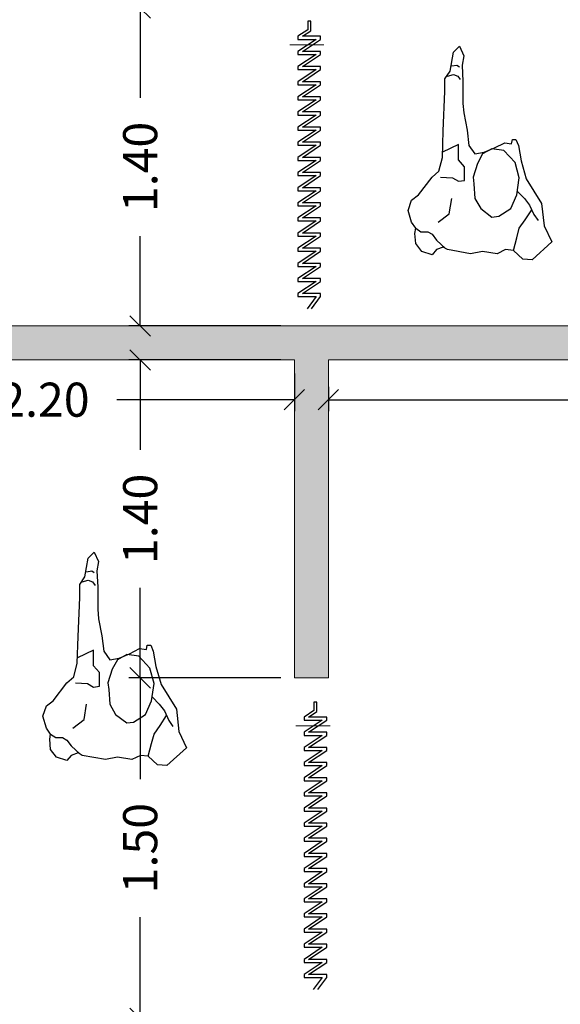
# Model space of a CAD drawing. Units: metres. Extents: x -453930 to 827190, y -456888 to 824232.
# Drawn here: x 39 to 41, y 65 to 69 of the extents above; entities that cross this region are included whole.
import ezdxf

# ---------------------------------------------------------------- set-up
doc = ezdxf.new("R2010")
doc.units = ezdxf.units.M
doc.linetypes.add('DASHED2', pattern=[0.375, 0.25, -0.125])
doc.layers.add('A-WALL', color=113, linetype='Continuous', lineweight=9)
doc.layers.add('A-WALL-PATT', color=111, linetype='Continuous', lineweight=18)
doc.styles.add('futura', font='txt')
doc.dimstyles.new('HGT_ACOTADO', dxfattribs={"dimtxt": 0.15, "dimasz": 0.09, "dimexe": 0.05, "dimexo": 0.059, "dimgap": 0.09, "dimtad": 0, "dimzin": 0, "dimdsep": 46, "dimtxsty": 'futura', "dimblk": 'OBLIQUE', "dimcen": 0.09, "dimclrd": 256, "dimclre": 256, "dimclrt": 256, "dimadec": 0, "dimazin": 0, "dimtfac": 1, "dimtofl": 0, "dimtmove": 0, "dimatfit": 3, "dimldrblk": 'NONE', "dimfxl": 1, "dimtolj": 1, "dimtzin": 0, "dimlwd": -1, "dimlwe": -1, "dimarcsym": 2})

# ---------------------------------------------------------------- blocks, each defined once
blk = doc.blocks.new('A$C3F805ADF')
for points in [[(0.0564, 0.4781), (0.0451, 0.5082), (0.0226, 0.5271), (0.0376, 0.5722), (0.0715, 0.5986), (0.1166, 0.6024), (0.1392, 0.5986), (0.1655, 0.6174), (0.2182, 0.6325), (0.2634, 0.6174), (0.2859, 0.5873), (0.3649, 0.5271), (0.3913, 0.4969), (0.4515, 0.4819), (0.5681, 0.4781), (0.7412, 0.4706), (0.7976, 0.4706), (0.8314, 0.448), (0.9142, 0.4329), (0.9406, 0.4066), (0.8992, 0.3878), (0.8578, 0.3953), (0.7863, 0.3915), (0.6885, 0.3915), (0.6471, 0.3878), (0.5719, 0.3727), (0.5041, 0.3652), (0.4665, 0.3388), (0.474, 0.2974), (0.4928, 0.2522), (0.5154, 0.2071), (0.5117, 0.1769), (0.5305, 0.1732), (0.5305, 0.1581), (0.5041, 0.1468), (0.4364, 0.1355), (0.3574, 0.1129), (0.2483, 0.0452), (0.1505, 0.0339), (0.079, 0), (0, 0.0866), (0.0038, 0.128), (0.0414, 0.1694), (0.0451, 0.2033), (0.0263, 0.2409), (0.0376, 0.3049), (0.0263, 0.3576), (0.0451, 0.4593)], [(0.3348, 0.3426), (0.2709, 0.3388), (0.2257, 0.3125), (0.1881, 0.2635), (0.1919, 0.2334), (0.2257, 0.1807), (0.2859, 0.1544), (0.3612, 0.1431), (0.4289, 0.1619), (0.4816, 0.2108), (0.4891, 0.2635), (0.4665, 0.3049), (0.4251, 0.3275), (0.3649, 0.3464)]]:
    blk.add_lwpolyline(points, close=True)
for points in [[(0.1392, 0.5986), (0.1242, 0.576), (0.1242, 0.5459), (0.1129, 0.5271), (0.0865, 0.5082), (0.0508, 0.4687)], [(0.1655, 0.5007), (0.2032, 0.4518), (0.2709, 0.4405)], [(0.3649, 0.4894), (0.3612, 0.4367), (0.3461, 0.4104), (0.3499, 0.384), (0.4101, 0.384), (0.4402, 0.4104), (0.474, 0.4104), (0.5079, 0.4104), (0.4747, 0.4811)], [(0.8089, 0.4593), (0.8164, 0.4329), (0.8089, 0.4141), (0.7938, 0.4028)], [(0.854, 0.4405), (0.8578, 0.4179), (0.8503, 0.4066)], [(0.0414, 0.1694), (0.0978, 0.1544), (0.1392, 0.1431), (0.1768, 0.1167), (0.2201, 0.0885)], [(0.301, 0.1506), (0.2709, 0.1205), (0.2408, 0.0979), (0.1994, 0.0791), (0.1731, 0.0602)]]:
    blk.add_lwpolyline(points)
blk = doc.blocks.new('_Oblique')
at = {"color": 0, "linetype": 'ByBlock', "lineweight": -2}
blk.add_line((-0.5, -0.5), (0.5, 0.5), dxfattribs=at)
blk = doc.blocks.new('*D1802')
at = {"transparency": 16777216}
for p, q in [((44.1766, 67.6664), (44.1766, 67.5004)), ((40.0766, 67.6074), (40.0766, 67.5004)), ((40.0766, 67.5504), (41.8031, 67.5504)), ((44.1766, 67.5504), (42.4117, 67.5504))]:
    blk.add_line(p, q, dxfattribs=at)
at = {"layer": 'Defpoints', "color": 0, "transparency": 16777216}
for p in [(44.1766, 67.7254), (40.0766, 67.6664), (40.0766, 67.5504)]:
    blk.add_point(p, dxfattribs=at)
at = {"transparency": 16777216, "xscale": 0.09, "yscale": 0.09, "zscale": 0.09, "rotation": 180}
blk.add_blockref('_Oblique', (40.0766, 67.5504), dxfattribs=at)
at = {"transparency": 16777216, "xscale": 0.09, "yscale": 0.09, "zscale": 0.09}
blk.add_blockref('_Oblique', (44.1766, 67.5504), dxfattribs=at)
at = {"transparency": 16777216, "insert": (42.1074, 67.5504), "char_height": 0.15, "attachment_point": 5, "style": 'futura'}
blk.add_mtext('\\A1;4.10', dxfattribs=at)
blk = doc.blocks.new('_None')
blk = doc.blocks.new('*D2692')
at = {"transparency": 16777216}
for p, q in [((39.8676, 69.2754), (39.1981, 69.2754)), ((39.2481, 69.2754), (39.2481, 68.8797)), ((39.2481, 67.8754), (39.2481, 68.2711)), ((39.8676, 67.8754), (39.1981, 67.8754))]:
    blk.add_line(p, q, dxfattribs=at)
at = {"layer": 'Defpoints', "color": 0, "transparency": 16777216}
for p in [(39.9266, 69.2754), (39.2481, 67.8754), (39.9266, 67.8754)]:
    blk.add_point(p, dxfattribs=at)
at = {"transparency": 16777216, "xscale": 0.09, "yscale": 0.09, "zscale": 0.09}
for p, rotation in [((39.2481, 69.2754), 90), ((39.2481, 67.8754), 270)]:
    blk.add_blockref('_Oblique', p, dxfattribs=dict(at, rotation=rotation))
at = {"transparency": 16777216, "insert": (39.2481, 68.5754), "char_height": 0.15, "attachment_point": 5, "rotation": 90, "style": 'futura'}
blk.add_mtext('\\A1;1.40', dxfattribs=at)
blk = doc.blocks.new('*D2693')
at = {"transparency": 16777216}
for p, q in [((39.8676, 67.7254), (39.1981, 67.7254)), ((39.2481, 67.7254), (39.2481, 67.3297)), ((39.2481, 66.3254), (39.2481, 66.7211)), ((39.8676, 66.3254), (39.1981, 66.3254))]:
    blk.add_line(p, q, dxfattribs=at)
at = {"layer": 'Defpoints', "color": 0, "transparency": 16777216}
for p in [(39.9266, 67.7254), (39.2481, 66.3254), (39.9266, 66.3254)]:
    blk.add_point(p, dxfattribs=at)
at = {"transparency": 16777216, "xscale": 0.09, "yscale": 0.09, "zscale": 0.09}
for p, rotation in [((39.2481, 67.7254), 90), ((39.2481, 66.3254), 270)]:
    blk.add_blockref('_Oblique', p, dxfattribs=dict(at, rotation=rotation))
at = {"transparency": 16777216, "insert": (39.2481, 67.0254), "char_height": 0.15, "attachment_point": 5, "rotation": 90, "style": 'futura'}
blk.add_mtext('\\A1;1.40', dxfattribs=at)
blk = doc.blocks.new('*D2694')
at = {"transparency": 16777216}
for p, q in [((39.8676, 66.3254), (39.1981, 66.3254)), ((39.2481, 66.3254), (39.2481, 65.8797)), ((39.2481, 64.8254), (39.2481, 65.2711)), ((39.8676, 64.8254), (39.1981, 64.8254))]:
    blk.add_line(p, q, dxfattribs=at)
at = {"layer": 'Defpoints', "color": 0, "transparency": 16777216}
for p in [(39.9266, 66.3254), (39.2481, 64.8254), (39.9266, 64.8254)]:
    blk.add_point(p, dxfattribs=at)
at = {"transparency": 16777216, "xscale": 0.09, "yscale": 0.09, "zscale": 0.09}
for p, rotation in [((39.2481, 66.3254), 90), ((39.2481, 64.8254), 270)]:
    blk.add_blockref('_Oblique', p, dxfattribs=dict(at, rotation=rotation))
at = {"transparency": 16777216, "insert": (39.2481, 65.5754), "char_height": 0.15, "attachment_point": 5, "rotation": 90, "style": 'futura'}
blk.add_mtext('\\A1;1.50', dxfattribs=at)
blk = doc.blocks.new('*D2735')
at = {"transparency": 16777216}
for p, q in [((37.7266, 67.6664), (37.7266, 67.5004)), ((39.9266, 67.6664), (39.9266, 67.5004)), ((37.7266, 67.5504), (38.508, 67.5504)), ((39.9266, 67.5504), (39.1451, 67.5504))]:
    blk.add_line(p, q, dxfattribs=at)
at = {"layer": 'Defpoints', "color": 0, "transparency": 16777216}
for p in [(37.7266, 67.7254), (39.9266, 67.7254), (39.9266, 67.5504)]:
    blk.add_point(p, dxfattribs=at)
at = {"transparency": 16777216, "xscale": 0.09, "yscale": 0.09, "zscale": 0.09, "rotation": 180}
blk.add_blockref('_Oblique', (37.7266, 67.5504), dxfattribs=at)
at = {"transparency": 16777216, "xscale": 0.09, "yscale": 0.09, "zscale": 0.09}
blk.add_blockref('_Oblique', (39.9266, 67.5504), dxfattribs=at)
at = {"transparency": 16777216, "insert": (38.8266, 67.5504), "char_height": 0.15, "attachment_point": 5, "style": 'futura'}
blk.add_mtext('\\A1;2.20', dxfattribs=at)

msp = doc.modelspace()

# ---------------------------------------------------------------- hatches: boundary and pattern name
at = {"layer": 'A-WALL-PATT', "lineweight": 9}
for points in [[(39.9266, 67.7254), (44.1766, 67.7254), (44.1766, 67.8754), (37.7266, 67.8754), (37.7266, 67.7254), (38.9536, 67.7254)], [(40.0766, 66.3254), (40.0766, 67.7254), (39.9266, 67.7254), (39.9266, 66.3254)]]:
    msp.add_hatch(color=8, dxfattribs=at).paths.add_polyline_path(points, flags=0)

# ---------------------------------------------------------------- linework, layer by layer
at = {"linetype": 'DASHED2', "ltscale": 0.1}
for p, q in [((39.9989, 69.2174), (39.9856, 69.2174)), ((39.9856, 69.2174), (39.9856, 69.1796)), ((39.9989, 69.1752), (39.9989, 69.2174)), ((39.9856, 69.1796), (39.9422, 69.1507)), ((39.9622, 69.1507), (39.9989, 69.1752)), ((39.9422, 69.1507), (39.9422, 69.1374)), ((40.0222, 69.1374), (39.9422, 69.0841)), ((39.9422, 69.1374), (40.0222, 69.1374)), ((40.0422, 69.1507), (39.9622, 69.1507)), ((39.9622, 69.0841), (40.0422, 69.1374)), ((40.0422, 69.1374), (40.0422, 69.1507)), ((39.9422, 69.0841), (39.9422, 69.0707)), ((40.0422, 69.0841), (39.9622, 69.0841)), ((40.0422, 69.0707), (40.0422, 69.0841)), ((40.0222, 69.0707), (39.9422, 69.0174)), ((39.9422, 69.0707), (40.0222, 69.0707)), ((39.9622, 69.0174), (40.0422, 69.0707)), ((39.9422, 69.0174), (39.9422, 69.0041)), ((40.0222, 69.0041), (39.9422, 68.9507)), ((39.9422, 69.0041), (40.0222, 69.0041)), ((40.0422, 69.0174), (39.9622, 69.0174)), ((39.9622, 68.9507), (40.0422, 69.0041)), ((40.0422, 69.0041), (40.0422, 69.0174)), ((39.9422, 68.9507), (39.9422, 68.9374)), ((40.0422, 68.9507), (39.9622, 68.9507)), ((40.0422, 68.9374), (40.0422, 68.9507)), ((40.0222, 68.9374), (39.9422, 68.8841)), ((39.9422, 68.9374), (40.0222, 68.9374)), ((39.9422, 68.9374), (39.9422, 68.9374)), ((39.9422, 68.9374), (39.9422, 68.9374)), ((39.9622, 68.8841), (40.0422, 68.9374)), ((39.9422, 68.8841), (39.9422, 68.8707)), ((40.0222, 68.8707), (39.9422, 68.8174)), ((39.9422, 68.8707), (40.0222, 68.8707)), ((40.0422, 68.8841), (39.9622, 68.8841)), ((39.9622, 68.8174), (40.0422, 68.8707)), ((40.0422, 68.8707), (40.0422, 68.8841)), ((39.9422, 68.8174), (39.9422, 68.8041)), ((40.0222, 68.8041), (39.9422, 68.7507)), ((39.9422, 68.8041), (40.0222, 68.8041)), ((39.9422, 68.8041), (39.9422, 68.8041)), ((39.9422, 68.8041), (39.9422, 68.8041)), ((40.0422, 68.8174), (39.9622, 68.8174)), ((39.9622, 68.7507), (40.0422, 68.8041)), ((40.0422, 68.8041), (40.0422, 68.8174)), ((39.9422, 68.7507), (39.9422, 68.7374)), ((40.0222, 68.7374), (39.9422, 68.6841)), ((39.9422, 68.7374), (40.0222, 68.7374)), ((40.0422, 68.7507), (39.9622, 68.7507)), ((39.9622, 68.6841), (40.0422, 68.7374)), ((40.0422, 68.7374), (40.0422, 68.7507)), ((39.9422, 68.6841), (39.9422, 68.6707)), ((40.0222, 68.6707), (39.9422, 68.6174)), ((39.9422, 68.6707), (40.0222, 68.6707)), ((39.9422, 68.6707), (39.9422, 68.6707)), ((39.9422, 68.6707), (39.9422, 68.6707)), ((40.0422, 68.6841), (39.9622, 68.6841)), ((39.9622, 68.6174), (40.0422, 68.6707)), ((40.0422, 68.6707), (40.0422, 68.6841)), ((39.9422, 68.6174), (39.9422, 68.6041)), ((40.0222, 68.6041), (39.9422, 68.5507)), ((39.9422, 68.6041), (40.0222, 68.6041)), ((40.0422, 68.6174), (39.9622, 68.6174)), ((39.9622, 68.5507), (40.0422, 68.6041)), ((40.0422, 68.6041), (40.0422, 68.6174)), ((39.9422, 68.5507), (39.9422, 68.5374)), ((40.0222, 68.5374), (39.9422, 68.4841)), ((39.9422, 68.5374), (40.0222, 68.5374)), ((39.9422, 68.5374), (39.9422, 68.5374)), ((39.9422, 68.5374), (39.9422, 68.5374)), ((40.0422, 68.5507), (39.9622, 68.5507)), ((39.9622, 68.4841), (40.0422, 68.5374)), ((40.0422, 68.5374), (40.0422, 68.5507)), ((39.9422, 68.4841), (39.9422, 68.4707)), ((40.0222, 68.4707), (39.9422, 68.4174)), ((39.9422, 68.4707), (40.0222, 68.4707)), ((39.9422, 68.4707), (39.9422, 68.4707)), ((39.9422, 68.4707), (39.9422, 68.4707)), ((40.0422, 68.4841), (39.9622, 68.4841)), ((39.9622, 68.4174), (40.0422, 68.4707)), ((40.0422, 68.4707), (40.0422, 68.4841)), ((39.9422, 68.4174), (39.9422, 68.4041)), ((40.0222, 68.4041), (39.9422, 68.3507)), ((39.9422, 68.4041), (40.0222, 68.4041)), ((39.9422, 68.4041), (39.9422, 68.4041)), ((39.9422, 68.4041), (39.9422, 68.4041)), ((40.0422, 68.4174), (39.9622, 68.4174)), ((39.9622, 68.3507), (40.0422, 68.4041)), ((40.0422, 68.4041), (40.0422, 68.4174)), ((39.9422, 68.3507), (39.9422, 68.3374)), ((40.0422, 68.3507), (39.9622, 68.3507)), ((40.0422, 68.3374), (40.0422, 68.3507)), ((40.0222, 68.3374), (39.9422, 68.2841)), ((39.9422, 68.3374), (40.0222, 68.3374)), ((39.9422, 68.3374), (39.9422, 68.3374)), ((39.9422, 68.3374), (39.9422, 68.3374)), ((39.9622, 68.2841), (40.0422, 68.3374)), ((39.9422, 68.2841), (39.9422, 68.2707)), ((40.0222, 68.2707), (39.9422, 68.2174)), ((39.9422, 68.2707), (40.0222, 68.2707)), ((40.0422, 68.2841), (39.9622, 68.2841)), ((39.9622, 68.2174), (40.0422, 68.2707)), ((40.0422, 68.2707), (40.0422, 68.2841)), ((39.9422, 68.2174), (39.9422, 68.2041)), ((40.0422, 68.2174), (39.9622, 68.2174)), ((40.0422, 68.2041), (40.0422, 68.2174)), ((40.0222, 68.2041), (39.9422, 68.1507)), ((39.9422, 68.2041), (40.0222, 68.2041)), ((39.9622, 68.1507), (40.0422, 68.2041)), ((39.9422, 68.1507), (39.9422, 68.1374)), ((40.0222, 68.1374), (39.9422, 68.0841)), ((39.9422, 68.1374), (40.0222, 68.1374)), ((40.0422, 68.1507), (39.9622, 68.1507)), ((39.9622, 68.0841), (40.0422, 68.1374)), ((40.0422, 68.1374), (40.0422, 68.1507)), ((39.9422, 68.0841), (39.9422, 68.0707)), ((40.0422, 68.0841), (39.9622, 68.0841)), ((40.0422, 68.0707), (40.0422, 68.0841)), ((40.0222, 68.0707), (39.9422, 68.0174)), ((39.9422, 68.0707), (40.0222, 68.0707)), ((39.9422, 68.0707), (39.9422, 68.0707)), ((39.9422, 68.0707), (39.9422, 68.0707)), ((39.9622, 68.0174), (40.0422, 68.0707)), ((39.9422, 68.0174), (39.9422, 68.0041)), ((39.9422, 68.0041), (40.0222, 68.0041)), ((40.0422, 68.0174), (39.9622, 68.0174)), ((40.0222, 68.0041), (39.9823, 67.9507)), ((40.0023, 67.9507), (40.0422, 68.0041)), ((40.0422, 68.0041), (40.0422, 68.0174)), ((40.026, 66.2188), (40.0127, 66.2188)), ((40.0127, 66.2188), (40.0127, 66.181)), ((40.026, 66.1765), (40.026, 66.2188)), ((40.0127, 66.181), (39.9693, 66.1521)), ((39.9893, 66.1521), (40.026, 66.1765)), ((39.9693, 66.1521), (39.9693, 66.1388)), ((40.0493, 66.1388), (39.9693, 66.0854)), ((39.9693, 66.1388), (40.0493, 66.1388)), ((40.0693, 66.1521), (39.9893, 66.1521)), ((39.9893, 66.0854), (40.0693, 66.1388)), ((40.0693, 66.1388), (40.0693, 66.1521)), ((39.9693, 66.0854), (39.9693, 66.0721)), ((40.0493, 66.0721), (39.9693, 66.0188)), ((39.9693, 66.0721), (40.0493, 66.0721)), ((40.0693, 66.0854), (39.9893, 66.0854)), ((39.9893, 66.0188), (40.0693, 66.0721)), ((40.0693, 66.0721), (40.0693, 66.0854)), ((39.9693, 66.0188), (39.9693, 66.0054)), ((40.0493, 66.0054), (39.9693, 65.9521)), ((39.9693, 66.0054), (40.0493, 66.0054)), ((40.0693, 66.0188), (39.9893, 66.0188)), ((39.9893, 65.9521), (40.0693, 66.0054)), ((40.0693, 66.0054), (40.0693, 66.0188)), ((39.9693, 65.9521), (39.9693, 65.9388)), ((40.0493, 65.9388), (39.9693, 65.8854)), ((39.9693, 65.9388), (40.0493, 65.9388)), ((39.9693, 65.9388), (39.9693, 65.9388)), ((39.9693, 65.9388), (39.9693, 65.9388)), ((40.0693, 65.9521), (39.9893, 65.9521)), ((39.9893, 65.8854), (40.0693, 65.9388)), ((40.0693, 65.9388), (40.0693, 65.9521)), ((39.9693, 65.8854), (39.9693, 65.8721)), ((40.0493, 65.8721), (39.9693, 65.8188)), ((39.9693, 65.8721), (40.0493, 65.8721)), ((40.0693, 65.8854), (39.9893, 65.8854)), ((39.9893, 65.8188), (40.0693, 65.8721)), ((40.0693, 65.8721), (40.0693, 65.8854)), ((39.9693, 65.8188), (39.9693, 65.8054)), ((40.0493, 65.8054), (39.9693, 65.7521)), ((39.9693, 65.8054), (40.0493, 65.8054)), ((39.9693, 65.8054), (39.9693, 65.8054)), ((39.9693, 65.8054), (39.9693, 65.8054)), ((40.0693, 65.8188), (39.9893, 65.8188)), ((39.9893, 65.7521), (40.0693, 65.8054)), ((40.0693, 65.8054), (40.0693, 65.8188)), ((39.9693, 65.7521), (39.9693, 65.7388)), ((40.0493, 65.7388), (39.9693, 65.6854)), ((39.9693, 65.7388), (40.0493, 65.7388)), ((40.0693, 65.7521), (39.9893, 65.7521)), ((39.9893, 65.6854), (40.0693, 65.7388)), ((40.0693, 65.7388), (40.0693, 65.7521)), ((39.9693, 65.6854), (39.9693, 65.6721)), ((40.0493, 65.6721), (39.9693, 65.6188)), ((39.9693, 65.6721), (40.0493, 65.6721)), ((39.9693, 65.6721), (39.9693, 65.6721)), ((39.9693, 65.6721), (39.9693, 65.6721)), ((40.0693, 65.6854), (39.9893, 65.6854)), ((39.9893, 65.6188), (40.0693, 65.6721)), ((40.0693, 65.6721), (40.0693, 65.6854)), ((39.9693, 65.6188), (39.9693, 65.6054)), ((40.0693, 65.6188), (39.9893, 65.6188)), ((40.0693, 65.6054), (40.0693, 65.6188)), ((40.0493, 65.6054), (39.9693, 65.5521)), ((39.9693, 65.6054), (40.0493, 65.6054)), ((39.9893, 65.5521), (40.0693, 65.6054)), ((39.9693, 65.5521), (39.9693, 65.5388)), ((40.0493, 65.5388), (39.9693, 65.4854)), ((39.9693, 65.5388), (40.0493, 65.5388)), ((39.9693, 65.5388), (39.9693, 65.5388)), ((39.9693, 65.5388), (39.9693, 65.5388)), ((40.0693, 65.5521), (39.9893, 65.5521)), ((39.9893, 65.4854), (40.0693, 65.5388)), ((40.0693, 65.5388), (40.0693, 65.5521)), ((39.9693, 65.4854), (39.9693, 65.4721)), ((40.0693, 65.4854), (39.9893, 65.4854)), ((40.0693, 65.4721), (40.0693, 65.4854)), ((40.0493, 65.4721), (39.9693, 65.4188)), ((39.9693, 65.4721), (40.0493, 65.4721)), ((39.9693, 65.4721), (39.9693, 65.4721)), ((39.9693, 65.4721), (39.9693, 65.4721)), ((39.9893, 65.4188), (40.0693, 65.4721)), ((39.9693, 65.4188), (39.9693, 65.4054)), ((40.0493, 65.4054), (39.9693, 65.3521)), ((39.9693, 65.4054), (40.0493, 65.4054)), ((39.9693, 65.4054), (39.9693, 65.4054)), ((39.9693, 65.4054), (39.9693, 65.4054)), ((40.0693, 65.4188), (39.9893, 65.4188)), ((39.9893, 65.3521), (40.0693, 65.4054)), ((40.0693, 65.4054), (40.0693, 65.4188)), ((39.9693, 65.3521), (39.9693, 65.3388)), ((40.0693, 65.3521), (39.9893, 65.3521)), ((40.0693, 65.3388), (40.0693, 65.3521)), ((40.0493, 65.3388), (39.9693, 65.2854)), ((39.9693, 65.3388), (40.0493, 65.3388)), ((39.9693, 65.3388), (39.9693, 65.3388)), ((39.9693, 65.3388), (39.9693, 65.3388)), ((39.9893, 65.2854), (40.0693, 65.3388)), ((39.9693, 65.2854), (39.9693, 65.2721)), ((40.0493, 65.2721), (39.9693, 65.2188)), ((39.9693, 65.2721), (40.0493, 65.2721)), ((40.0693, 65.2854), (39.9893, 65.2854)), ((39.9893, 65.2188), (40.0693, 65.2721)), ((40.0693, 65.2721), (40.0693, 65.2854)), ((39.9693, 65.2188), (39.9693, 65.2054)), ((40.0693, 65.2188), (39.9893, 65.2188)), ((40.0693, 65.2054), (40.0693, 65.2188)), ((40.0493, 65.2054), (39.9693, 65.1521)), ((39.9693, 65.2054), (40.0493, 65.2054)), ((39.9893, 65.1521), (40.0693, 65.2054)), ((39.9693, 65.1521), (39.9693, 65.1388)), ((40.0493, 65.1388), (39.9693, 65.0854)), ((39.9693, 65.1388), (40.0493, 65.1388)), ((40.0693, 65.1521), (39.9893, 65.1521)), ((39.9893, 65.0854), (40.0693, 65.1388)), ((40.0693, 65.1388), (40.0693, 65.1521)), ((39.9693, 65.0854), (39.9693, 65.0721)), ((40.0493, 65.0721), (39.9693, 65.0188)), ((39.9693, 65.0721), (40.0493, 65.0721)), ((39.9693, 65.0721), (39.9693, 65.0721)), ((39.9693, 65.0721), (39.9693, 65.0721)), ((40.0693, 65.0854), (39.9893, 65.0854)), ((39.9893, 65.0188), (40.0693, 65.0721)), ((40.0693, 65.0721), (40.0693, 65.0854)), ((39.9693, 65.0188), (39.9693, 65.0054)), ((39.9693, 65.0054), (40.0493, 65.0054)), ((40.0693, 65.0188), (39.9893, 65.0188)), ((40.0493, 65.0054), (40.0094, 64.9521)), ((40.0294, 64.9521), (40.0693, 65.0054)), ((40.0693, 65.0054), (40.0693, 65.0188))]:
    msp.add_line(p, q, dxfattribs=at)
at = {"layer": 'A-WALL', "lineweight": 18}
for p, q in [((39.9068, 69.113), (40.0568, 69.113)), ((44.1766, 67.8754), (37.7266, 67.8754)), ((37.7266, 67.7254), (39.9266, 67.7254)), ((39.9266, 67.7254), (39.9266, 66.3254)), ((40.0766, 67.7254), (44.1766, 67.7254)), ((40.0766, 66.3254), (40.0766, 67.7254)), ((39.9266, 66.3254), (40.0766, 66.3254)), ((39.9338, 66.1144), (40.0838, 66.1144))]:
    msp.add_line(p, q, dxfattribs=at)

# ---------------------------------------------------------------- block references
at = {"rotation": 90}
for p in [(41.0599, 68.1661), (39.4526, 65.9387)]:
    msp.add_blockref('A$C3F805ADF', p, dxfattribs=at)

# ---------------------------------------------------------------- dimensions: what is measured, and where the dimension line sits
for base, p1, p2, picture, middle in [((39.2481, 67.8754), (39.9266, 69.2754), (39.9266, 67.8754), '*D2692', (39.2481, 68.5754)), ((39.2481, 66.3254), (39.9266, 67.7254), (39.9266, 66.3254), '*D2693', (39.2481, 67.0254)), ((39.2481, 64.8254), (39.9266, 66.3254), (39.9266, 64.8254), '*D2694', (39.2481, 65.5754))]:
    dim = msp.add_linear_dim(base=base, p1=p1, p2=p2, angle=90, dimstyle='HGT_ACOTADO')
    dim.commit()
    dim.dimension.update_dxf_attribs({"geometry": picture, "text_midpoint": middle})
dim = msp.add_linear_dim(base=(39.9266, 67.5504), p1=(37.7266, 67.7254), p2=(39.9266, 67.7254), dimstyle='HGT_ACOTADO')
dim.commit()
dim.dimension.update_dxf_attribs({"geometry": '*D2735', "text_midpoint": (38.8266, 67.5504)})
dim = msp.add_linear_dim(base=(40.0766, 67.5504), p1=(44.1766, 67.7254), p2=(40.0766, 67.6664), dimstyle='HGT_ACOTADO')
dim.commit()
dim.dimension.update_dxf_attribs({"geometry": '*D1802', "text_midpoint": (42.1074, 67.5504), "dimtype": 160})

doc.saveas('drawing.dxf')
